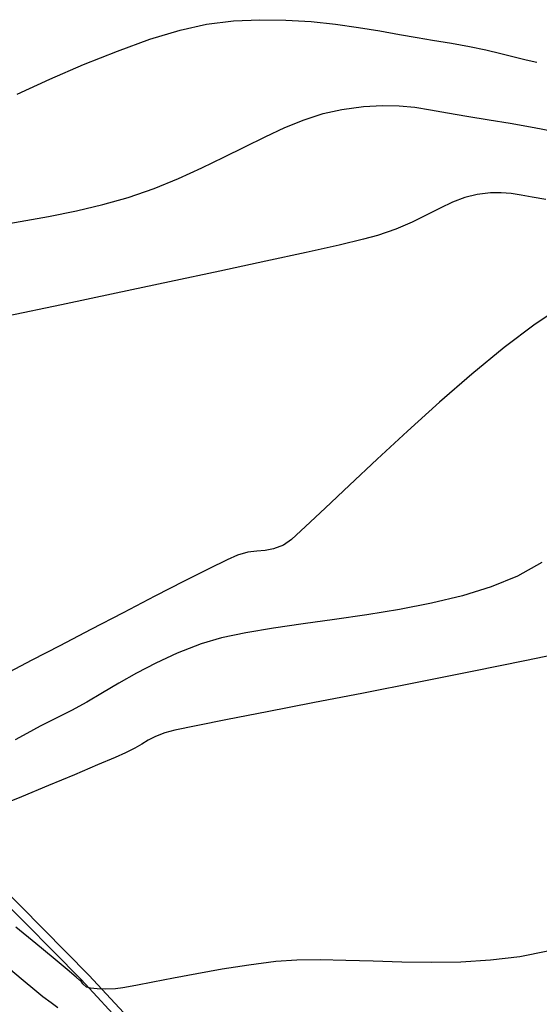
# Model space of a CAD drawing. Units: metres. Extents: x 506124 to 636270, y 8867355 to 9298828.
# Drawn here: x 506378 to 506402, y 8867892 to 8867938 of the extents above; entities that cross this region are included whole.
import ezdxf

# ---------------------------------------------------------------- set-up
doc = ezdxf.new("R2010")
doc.units = ezdxf.units.M
doc.header["$LTSCALE"] = 15
for name, color, linetype in [('AA_CNLB', 1, 'Continuous'), ('GAP_TOPO_Curva-Indice (M)', 15, 'Continuous'), ('GAP_TOPO_Curva-Intermedia (M)', 33, 'Continuous')]:
    doc.layers.add(name, color=color, linetype=linetype)

msp = doc.modelspace()

# ---------------------------------------------------------------- linework, layer by layer
at = {"layer": 'AA_CNLB'}
for p, q in [((506374.4462, 8867900.2449, -218.199), (506380.8834, 8867893.7408, -218.199)), ((506380.5258, 8867893.5384, -218.199), (506374.163, 8867899.9397, -218.199)), ((506380.8834, 8867893.7408, -218.199), (506400.1099, 8867872.9409, -218.199)), ((506399.7817, 8867872.5942, -218.199), (506380.5258, 8867893.5384, -218.199))]:
    msp.add_line(p, q, dxfattribs=at)
at = {"layer": 'GAP_TOPO_Curva-Indice (M)', "color": 32, "linetype": 'Continuous', "lineweight": -3}
for p, q in [((506403.0435, 8867925.0149, 2305), (506401.7004, 8867924.116, 2305)), ((506401.7004, 8867924.116, 2305), (506400.2537, 8867923.0196, 2305)), ((506400.2537, 8867923.0196, 2305), (506398.7483, 8867921.7833, 2305)), ((506398.7483, 8867921.7833, 2305), (506397.2288, 8867920.4651, 2305)), ((506397.2288, 8867920.4651, 2305), (506395.7402, 8867919.1226, 2305)), ((506395.7402, 8867919.1226, 2305), (506394.3271, 8867917.8137, 2305)), ((506394.3271, 8867917.8137, 2305), (506393.0345, 8867916.5961, 2305)), ((506393.0345, 8867916.5961, 2305), (506391.9069, 8867915.5275, 2305)), ((506391.9069, 8867915.5275, 2305), (506390.9893, 8867914.6659, 2305)), ((506390.9893, 8867914.6659, 2305), (506390.3264, 8867914.0688, 2305)), ((506389.963, 8867913.7942, 2305), (506389.4959, 8867913.6209, 2305)), ((506390.3264, 8867914.0688, 2305), (506389.963, 8867913.7942, 2305)), ((506387.8072, 8867913.3322, 2305), (506387.335, 8867913.1216, 2305)), ((506388.2997, 8867913.4664, 2305), (506387.8072, 8867913.3322, 2305)), ((506388.7129, 8867913.5183, 2305), (506388.2997, 8867913.4664, 2305)), ((506389.0954, 8867913.5493, 2305), (506388.7129, 8867913.5183, 2305)), ((506389.4959, 8867913.6209, 2305), (506389.0954, 8867913.5493, 2305)), ((506387.335, 8867913.1216, 2305), (506386.4767, 8867912.6999, 2305)), ((506386.4767, 8867912.6999, 2305), (506385.3216, 8867912.1151, 2305)), ((506385.3216, 8867912.1151, 2305), (506383.959, 8867911.4151, 2305)), ((506383.959, 8867911.4151, 2305), (506382.4784, 8867910.6482, 2305)), ((506382.4784, 8867910.6482, 2305), (506380.9691, 8867909.8622, 2305)), ((506380.9691, 8867909.8622, 2305), (506379.5204, 8867909.1053, 2305)), ((506379.5204, 8867909.1053, 2305), (506378.2219, 8867908.4255, 2305)), ((506378.2219, 8867908.4255, 2305), (506377.1627, 8867907.8709, 2305))]:
    msp.add_line(p, q, dxfattribs=at)
at = {"layer": 'GAP_TOPO_Curva-Intermedia (M)', "color": 42, "linetype": 'Continuous', "lineweight": -3}
for p, q in [((506386.3716, 8867938.1085, 2308), (506387.619, 8867938.2598, 2308)), ((506387.619, 8867938.2598, 2308), (506388.8553, 8867938.3199, 2308)), ((506388.8553, 8867938.3199, 2308), (506390.0684, 8867938.3044, 2308)), ((506390.0684, 8867938.3044, 2308), (506391.2464, 8867938.2287, 2308)), ((506391.2464, 8867938.2287, 2308), (506392.377, 8867938.108, 2308)), ((506383.7282, 8867937.4055, 2308), (506385.1338, 8867937.835, 2308)), ((506385.1338, 8867937.835, 2308), (506386.3716, 8867938.1085, 2308)), ((506392.377, 8867938.108, 2308), (506393.4483, 8867937.958, 2308)), ((506393.4483, 8867937.958, 2308), (506394.4482, 8867937.7939, 2308)), ((506394.4482, 8867937.7939, 2308), (506395.3645, 8867937.6313, 2308)), ((506382.2099, 8867936.8562, 2308), (506383.7282, 8867937.4055, 2308)), ((506395.3645, 8867937.6313, 2308), (506396.1853, 8867937.4855, 2308)), ((506396.1853, 8867937.4855, 2308), (506396.8985, 8867937.3719, 2308)), ((506396.8985, 8867937.3719, 2308), (506397.7994, 8867937.2295, 2308)), ((506397.7994, 8867937.2295, 2308), (506398.6303, 8867937.0717, 2308)), ((506380.6344, 8867936.2229, 2308), (506382.2099, 8867936.8562, 2308)), ((506398.6303, 8867937.0717, 2308), (506399.3923, 8867936.9064, 2308)), ((506399.3923, 8867936.9064, 2308), (506400.0862, 8867936.7418, 2308)), ((506400.0862, 8867936.7418, 2308), (506400.7131, 8867936.586, 2308)), ((506400.7131, 8867936.586, 2308), (506401.274, 8867936.4471, 2308)), ((506401.274, 8867936.4471, 2308), (506401.7696, 8867936.3331, 2308)), ((506379.0569, 8867935.5416, 2308), (506380.6344, 8867936.2229, 2308)), ((506377.533, 8867934.8484, 2308), (506379.0569, 8867935.5416, 2308)), ((506391.8013, 8867933.9386, 2307), (506392.6814, 8867934.1337, 2307)), ((506392.6814, 8867934.1337, 2307), (506393.6951, 8867934.2668, 2307)), ((506393.6951, 8867934.2668, 2307), (506394.5674, 8867934.3187, 2307)), ((506394.5674, 8867934.3187, 2307), (506395.3467, 8867934.3024, 2307)), ((506395.3467, 8867934.3024, 2307), (506396.0813, 8867934.231, 2307)), ((506396.0813, 8867934.231, 2307), (506396.8197, 8867934.1174, 2307)), ((506396.8197, 8867934.1174, 2307), (506397.6104, 8867933.9747, 2307)), ((506390.0199, 8867933.2841, 2307), (506390.9169, 8867933.6497, 2307)), ((506390.9169, 8867933.6497, 2307), (506391.8013, 8867933.9386, 2307)), ((506397.6104, 8867933.9747, 2307), (506398.5018, 8867933.8157, 2307)), ((506398.5018, 8867933.8157, 2307), (506399.5423, 8867933.6536, 2307)), ((506399.5423, 8867933.6536, 2307), (506400.5314, 8867933.4971, 2307)), ((506389.1023, 8867932.8592, 2307), (506390.0199, 8867933.2841, 2307)), ((506400.5314, 8867933.4971, 2307), (506401.6554, 8867933.2916, 2307)), ((506401.6554, 8867933.2916, 2307), (506402.8639, 8867933.0511, 2307)), ((506388.156, 8867932.3922, 2307), (506389.1023, 8867932.8592, 2307)), ((506387.1729, 8867931.9003, 2307), (506388.156, 8867932.3922, 2307)), ((506386.1448, 8867931.4007, 2307), (506387.1729, 8867931.9003, 2307)), ((506385.0638, 8867930.9109, 2307), (506386.1448, 8867931.4007, 2307)), ((506383.9216, 8867930.4479, 2307), (506385.0638, 8867930.9109, 2307)), ((506382.7101, 8867930.0291, 2307), (506383.9216, 8867930.4479, 2307)), ((506381.5365, 8867929.6969, 2307), (506382.7101, 8867930.0291, 2307)), ((506398.4148, 8867930.0182, 2306), (506397.8436, 8867929.7994, 2306)), ((506398.9911, 8867930.1589, 2306), (506398.4148, 8867930.0182, 2306)), ((506399.6048, 8867930.2328, 2306), (506398.9911, 8867930.1589, 2306)), ((506400.1147, 8867930.2431, 2306), (506399.6048, 8867930.2328, 2306)), ((506400.5743, 8867930.2042, 2306), (506400.1147, 8867930.2431, 2306)), ((506401.0371, 8867930.1304, 2306), (506400.5743, 8867930.2042, 2306)), ((506401.5565, 8867930.036, 2306), (506401.0371, 8867930.1304, 2306)), ((506402.186, 8867929.9353, 2306), (506401.5565, 8867930.036, 2306)), ((506379.0038, 8867929.1427, 2307), (506380.2961, 8867929.4048, 2307)), ((506380.2961, 8867929.4048, 2307), (506381.5365, 8867929.6969, 2307)), ((506397.2572, 8867929.5228, 2306), (506396.6348, 8867929.2088, 2306)), ((506397.8436, 8867929.7994, 2306), (506397.2572, 8867929.5228, 2306)), ((506377.6746, 8867928.9006, 2307), (506379.0038, 8867929.1427, 2307)), ((506396.6348, 8867929.2088, 2306), (506395.9562, 8867928.878, 2306)), ((506376.3234, 8867928.6684, 2307), (506377.6746, 8867928.9006, 2307)), ((506395.2007, 8867928.5507, 2306), (506394.3478, 8867928.2475, 2306)), ((506395.9562, 8867928.878, 2306), (506395.2007, 8867928.5507, 2306)), ((506393.6894, 8867928.0727, 2306), (506392.555, 8867927.8059, 2306)), ((506394.3478, 8867928.2475, 2306), (506393.6894, 8867928.0727, 2306)), ((506392.555, 8867927.8059, 2306), (506391.0135, 8867927.4606, 2306)), ((506391.0135, 8867927.4606, 2306), (506389.1338, 8867927.0498, 2306)), ((506389.1338, 8867927.0498, 2306), (506386.9848, 8867926.587, 2306)), ((506386.9848, 8867926.587, 2306), (506384.6353, 8867926.0854, 2306)), ((506384.6353, 8867926.0854, 2306), (506382.1543, 8867925.5583, 2306)), ((506382.1543, 8867925.5583, 2306), (506379.6107, 8867925.0189, 2306)), ((506379.6107, 8867925.0189, 2306), (506377.0733, 8867924.4805, 2306)), ((506402.0045, 8867912.9852, 2304), (506400.8768, 8867912.3545, 2304)), ((506400.8768, 8867912.3545, 2304), (506399.6489, 8867911.8537, 2304)), ((506399.6489, 8867911.8537, 2304), (506398.2986, 8867911.4371, 2304)), ((506396.859, 8867911.0906, 2304), (506395.3633, 8867910.8007, 2304)), ((506398.2986, 8867911.4371, 2304), (506396.859, 8867911.0906, 2304)), ((506395.3633, 8867910.8007, 2304), (506393.8448, 8867910.5533, 2304)), ((506390.8721, 8867910.1312, 2304), (506389.4843, 8867909.9288, 2304)), ((506392.3367, 8867910.3348, 2304), (506390.8721, 8867910.1312, 2304)), ((506393.8448, 8867910.5533, 2304), (506392.3367, 8867910.3348, 2304)), ((506388.2065, 8867909.7137, 2304), (506387.0719, 8867909.4722, 2304)), ((506389.4843, 8867909.9288, 2304), (506388.2065, 8867909.7137, 2304)), ((506386.1138, 8867909.1904, 2304), (506384.9986, 8867908.7549, 2304)), ((506387.0719, 8867909.4722, 2304), (506386.1138, 8867909.1904, 2304)), ((506384.9986, 8867908.7549, 2304), (506384.0013, 8867908.2984, 2304)), ((506403.7467, 8867908.9228, 2303), (506401.2963, 8867908.4138, 2303)), ((506384.0013, 8867908.2984, 2304), (506383.1017, 8867907.8317, 2304)), ((506401.2963, 8867908.4138, 2303), (506398.7499, 8867907.8978, 2303)), ((506383.1017, 8867907.8317, 2304), (506382.2794, 8867907.3654, 2304)), ((506398.7499, 8867907.8978, 2303), (506396.1867, 8867907.3876, 2303)), ((506382.2794, 8867907.3654, 2304), (506381.514, 8867906.9104, 2304)), ((506396.1867, 8867907.3876, 2303), (506393.6858, 8867906.8958, 2303)), ((506381.514, 8867906.9104, 2304), (506380.7852, 8867906.4772, 2304)), ((506393.6858, 8867906.8958, 2303), (506391.3264, 8867906.4353, 2303)), ((506380.7852, 8867906.4772, 2304), (506380.0728, 8867906.0767, 2304)), ((506391.3264, 8867906.4353, 2303), (506389.1875, 8867906.0188, 2303)), ((506380.0728, 8867906.0767, 2304), (506379.3564, 8867905.7196, 2304)), ((506389.1875, 8867906.0188, 2303), (506387.3484, 8867905.6591, 2303)), ((506379.3564, 8867905.7196, 2304), (506378.6079, 8867905.3525, 2304)), ((506387.3484, 8867905.6591, 2303), (506385.888, 8867905.369, 2303)), ((506378.6079, 8867905.3525, 2304), (506377.9851, 8867905.0135, 2304)), ((506384.4204, 8867905.0487, 2303), (506383.9827, 8867904.8707, 2303)), ((506384.8857, 8867905.1613, 2303), (506384.4204, 8867905.0487, 2303)), ((506385.888, 8867905.369, 2303), (506384.8857, 8867905.1613, 2303)), ((506377.9851, 8867905.0135, 2304), (506377.4353, 8867904.7078, 2304)), ((506383.6476, 8867904.6961, 2303), (506383.3486, 8867904.5166, 2303)), ((506383.9827, 8867904.8707, 2303), (506383.6476, 8867904.6961, 2303)), ((506383.0191, 8867904.3239, 2303), (506382.5925, 8867904.1098, 2303)), ((506383.3486, 8867904.5166, 2303), (506383.0191, 8867904.3239, 2303)), ((506382.1093, 8867903.8972, 2303), (506381.2801, 8867903.5419, 2303)), ((506382.5925, 8867904.1098, 2303), (506382.1093, 8867903.8972, 2303)), ((506381.2801, 8867903.5419, 2303), (506380.2064, 8867903.0878, 2303)), ((506380.2064, 8867903.0878, 2303), (506378.9897, 8867902.5794, 2303)), ((506378.9897, 8867902.5794, 2303), (506377.7318, 8867902.0607, 2303)), ((506377.7318, 8867902.0607, 2303), (506376.5341, 8867901.5759, 2303)), ((506378.4014, 8867895.2181, 2302), (506377.4721, 8867895.9703, 2302)), ((506379.2166, 8867894.5451, 2302), (506378.4014, 8867895.2181, 2302)), ((506379.8649, 8867894.0017, 2302), (506379.2166, 8867894.5451, 2302)), ((506400.9719, 8867894.5921, 2302), (506399.609, 8867894.4277, 2302)), ((506402.2928, 8867894.8571, 2302), (506400.9719, 8867894.5921, 2302)), ((506377.8103, 8867893.4905, 2301), (506377.1263, 8867894.0606, 2301)), ((506388.3413, 8867894.2008, 2302), (506387.1023, 8867894.0082, 2302)), ((506389.5983, 8867894.3651, 2302), (506388.3413, 8867894.2008, 2302)), ((506390.5759, 8867894.4355, 2302), (506389.5983, 8867894.3651, 2302)), ((506391.6718, 8867894.4485, 2302), (506390.5759, 8867894.4355, 2302)), ((506392.8659, 8867894.4238, 2302), (506391.6718, 8867894.4485, 2302)), ((506394.1382, 8867894.3813, 2302), (506392.8659, 8867894.4238, 2302)), ((506395.4687, 8867894.3407, 2302), (506394.1382, 8867894.3813, 2302)), ((506396.8374, 8867894.3218, 2302), (506395.4687, 8867894.3407, 2302)), ((506398.2242, 8867894.3442, 2302), (506396.8374, 8867894.3218, 2302)), ((506399.609, 8867894.4277, 2302), (506398.2242, 8867894.3442, 2302)), ((506380.2936, 8867893.638, 2302), (506379.8649, 8867894.0017, 2302)), ((506380.45, 8867893.5042, 2302), (506380.2936, 8867893.638, 2302)), ((506384.826, 8867893.5981, 2302), (506383.8625, 8867893.4105, 2302)), ((506385.9182, 8867893.8023, 2302), (506384.826, 8867893.5981, 2302)), ((506387.1023, 8867894.0082, 2302), (506385.9182, 8867893.8023, 2302)), ((506378.3585, 8867893.0332, 2301), (506377.8103, 8867893.4905, 2301)), ((506380.5197, 8867893.45, 2302), (506380.45, 8867893.5042, 2302)), ((506380.595, 8867893.3364, 2302), (506380.5197, 8867893.45, 2302)), ((506380.7666, 8867893.1793, 2302), (506380.595, 8867893.3364, 2302)), ((506380.951, 8867893.1346, 2302), (506380.7666, 8867893.1793, 2302)), ((506381.2686, 8867893.1021, 2302), (506380.951, 8867893.1346, 2302)), ((506381.6723, 8867893.0877, 2302), (506381.2686, 8867893.1021, 2302)), ((506382.1147, 8867893.0975, 2302), (506381.6723, 8867893.0877, 2302)), ((506382.47, 8867893.1452, 2302), (506382.1147, 8867893.0975, 2302)), ((506383.0649, 8867893.2546, 2302), (506382.47, 8867893.1452, 2302)), ((506383.8625, 8867893.4105, 2302), (506383.0649, 8867893.2546, 2302)), ((506378.7328, 8867892.7293, 2301), (506378.3585, 8867893.0332, 2301)), ((506379.1203, 8867892.4372, 2301), (506378.7328, 8867892.7293, 2301)), ((506379.4339, 8867892.2118, 2301), (506379.1203, 8867892.4372, 2301))]:
    msp.add_line(p, q, dxfattribs=at)

doc.saveas('drawing.dxf')
